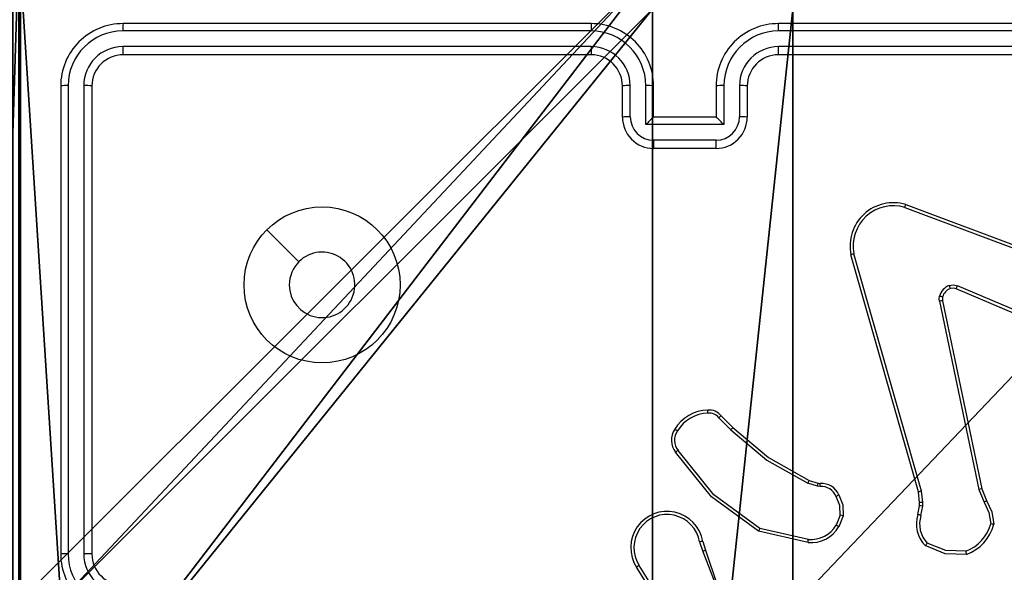
# Model space of a CAD drawing. Units: centimetres. Extents: x -251 to 302, y -192 to 192.
# Drawn here: x -26 to -20, y -36 to -33 of the extents above; entities that cross this region are included whole.
import ezdxf

# ---------------------------------------------------------------- set-up
doc = ezdxf.new("R2010")
doc.units = ezdxf.units.CM
doc.header["$LTSCALE"] = 2.54
doc.layers.get('0').update_dxf_attribs({"true_color": 0xff5454})
doc.layers.add('VP-EQ', color=7, linetype='Continuous', true_color=0x8a3492)

# ---------------------------------------------------------------- blocks, each defined once
blk = doc.blocks.new('Grupuj_229')
at = {"color": 0}
mesh = blk.add_polyface(dxfattribs=at)
corners = [(69.4, 74), (4.6, 69.4), (4.6, 74), (69.4, 4.6), (69.4, 69.4), (74, 4.6), (74, 69.4), (0, 69.4), (4.6, 4.6), (0, 4.6), (4.6, 0), (69.4, 0)]
mesh.append_faces([[corners[k] for k in face] for face in [(0, 1, 2), (5, 4, 6), (7, 8, 9)]], dxfattribs={"vtx0": -1, "color": 0})
mesh.append_faces([[corners[k] for k in face] for face in [(3, 4, 5), (8, 1, 10), (10, 1, 11), (11, 1, 3)]], dxfattribs={"vtx0": -1, "vtx1": -1, "color": 0})
mesh.append_faces([[corners[k] for k in face] for face in [(1, 0, 3)]], dxfattribs={"vtx0": -1, "vtx1": -1, "vtx2": -1, "color": 0})
mesh.append_faces([[corners[k] for k in face] for face in [(3, 0, 4), (8, 7, 1)]], dxfattribs={"vtx0": -1, "vtx2": -1, "color": 0})
mesh = blk.add_polyface(dxfattribs=at)
corners = [(69.4, 0, 1.5179), (4.6, 4.6, 1.5179), (4.6, 0, 1.5179), (4.6, 69.4, 1.5179), (74, 4.6, 1.5179), (69.4, 69.4, 1.5179), (69.4, 4.6, 1.5179), (74, 69.4, 1.5179), (69.4, 74, 1.5179), (4.6, 74, 1.5179), (0, 69.4, 1.5179), (0, 4.6, 1.5179)]
mesh.append_faces([[corners[k] for k in face] for face in [(0, 1, 2), (5, 4, 7), (3, 8, 9), (1, 10, 11)]], dxfattribs={"vtx0": -1, "color": 0})
mesh.append_faces([[corners[k] for k in face] for face in [(4, 5, 6), (6, 3, 0), (8, 6, 5), (10, 1, 3)]], dxfattribs={"vtx0": -1, "vtx1": -1, "color": 0})
mesh.append_faces([[corners[k] for k in face] for face in [(1, 0, 3), (8, 3, 6)]], dxfattribs={"vtx0": -1, "vtx1": -1, "vtx2": -1, "color": 0})
blk = doc.blocks.new('Grupuj_181')
at = {"color": 18, "true_color": 0x020202, "extrusion": (0, -8.32667e-16, -1), "rotation": 180}
blk.add_blockref('Grupuj_229', (0, 74, -5.5179), dxfattribs=at)
blk = doc.blocks.new('podest_kwadratowy_LOW')
at = {"color": 18, "true_color": 0x020202}
blk.add_blockref('Grupuj_181', (0, -10.3263, 1.7386), dxfattribs=at)
blk = doc.blocks.new('Komponent_4')
at = {"color": 0}
for p, q in [((0, 4.95, 198.7174), (0, 9, 198.7174)), ((0, 4.95, 86.4647), (0, 9, 86.4647)), ((0, 4.95, 198.7174), (0, 9, 198.7174)), ((0, 4.95, 86.4647), (0, 9, 86.4647))]:
    blk.add_line(p, q, dxfattribs=at)
at = {"color": 251, "true_color": 0x676e6c}
mesh = blk.add_polyface(dxfattribs=at)
corners = [(9, 0, 198.7174), (4.95, 0.2576, 198.7174), (4.95, 0, 198.7174), (8.7424, 4.0502, 198.7174), (9, 4.0502, 198.7174), (0, 0, 198.7174), (0.2576, 4.05, 198.7174), (0, 4.05, 198.7174), (4.05, 0, 198.7174), (0.2576, 4.95, 198.7174), (4.0498, 8.7424, 198.7174), (4.05, 0.2576, 198.7174), (4.9498, 8.7424, 198.7174), (4.9498, 9, 198.7174), (9, 9, 198.7174), (8.7424, 4.9502, 198.7174), (9, 4.9502, 198.7174), (0, 9, 198.7174), (0, 4.95, 198.7174), (4.0498, 9, 198.7174)]
mesh.append_faces([[corners[k] for k in face] for face in [(0, 1, 2), (3, 0, 4), (5, 6, 7), (14, 15, 16), (9, 17, 18)]], dxfattribs={"vtx0": -1, "color": 251})
mesh.append_faces([[corners[k] for k in face] for face in [(6, 8, 9), (10, 11, 12), (12, 1, 13), (13, 1, 14), (15, 1, 3), (17, 9, 19), (19, 9, 10)]], dxfattribs={"vtx0": -1, "vtx1": -1, "color": 251})
mesh.append_faces([[corners[k] for k in face] for face in [(1, 0, 3), (9, 8, 10), (14, 1, 15)]], dxfattribs={"vtx0": -1, "vtx1": -1, "vtx2": -1, "color": 251})
mesh.append_faces([[corners[k] for k in face] for face in [(6, 5, 8), (10, 8, 11), (12, 11, 1)]], dxfattribs={"vtx0": -1, "vtx2": -1, "color": 251})
mesh = blk.add_polyface(dxfattribs=at)
corners = [(4.0498, 9, 86.4647), (0, 4.95, 86.4647), (0, 9, 86.4647), (0.2576, 4.95, 86.4647), (0.2576, 4.05, 86.4647), (4.9498, 8.7424, 86.4647), (4.05, 0.2576, 86.4647), (4.0498, 8.7424, 86.4647), (4.95, 0.2576, 86.4647), (0, 0, 86.4647), (0, 4.05, 86.4647), (4.05, 0, 86.4647), (9, 9, 86.4647), (4.9498, 9, 86.4647), (4.95, 0, 86.4647), (8.7424, 4.9502, 86.4647), (9, 4.9502, 86.4647), (8.7424, 4.0502, 86.4647), (9, 0, 86.4647), (9, 4.0502, 86.4647)]
mesh.append_faces([[corners[k] for k in face] for face in [(0, 1, 2), (4, 9, 10), (12, 5, 13), (15, 12, 16), (18, 17, 19)]], dxfattribs={"vtx0": -1, "color": 251})
mesh.append_faces([[corners[k] for k in face] for face in [(1, 0, 3), (3, 0, 4), (5, 6, 7), (6, 5, 8), (9, 4, 11), (7, 4, 0), (11, 7, 6), (8, 12, 14), (14, 17, 18), (17, 14, 15)]], dxfattribs={"vtx0": -1, "vtx1": -1, "color": 251})
mesh.append_faces([[corners[k] for k in face] for face in [(11, 4, 7), (5, 12, 8), (14, 12, 15)]], dxfattribs={"vtx0": -1, "vtx1": -1, "vtx2": -1, "color": 251})
mesh = blk.add_polyface(dxfattribs=at)
corners = [(0, 9, 198.7174), (0, 4.95, 86.4647), (0, 4.95, 198.7174), (0, 9, 86.4647)]
mesh.append_faces([[corners[k] for k in face] for face in [(0, 1, 2), (1, 0, 3)]], dxfattribs={"vtx0": -1, "color": 251})
blk = doc.blocks.new('Grupuj_2')
at = {"color": 0}
mesh = blk.add_polyface(dxfattribs=at)
corners = [(0.2886, 0, 1.5), (0, 25.7902, 1.5), (0, 0.8098, 1.5), (0.2886, 26.6, 1.5), (9.3114, 0, 1.5), (9.3114, 26.6, 1.5), (9.6, 0.8098, 1.5), (9.6, 25.7902, 1.5)]
mesh.append_faces([[corners[k] for k in face] for face in [(0, 1, 2), (5, 6, 7)]], dxfattribs={"vtx0": -1, "color": 0})
mesh.append_faces([[corners[k] for k in face] for face in [(1, 0, 3), (3, 4, 5)]], dxfattribs={"vtx0": -1, "vtx1": -1, "color": 0})
mesh.append_faces([[corners[k] for k in face] for face in [(3, 0, 4), (5, 4, 6)]], dxfattribs={"vtx0": -1, "vtx2": -1, "color": 0})
mesh = blk.add_polyface(dxfattribs=at)
corners = [(0, 25.7902), (0.2886, 0), (0, 0.8098), (0.2886, 26.6), (9.3114, 0), (9.3114, 26.6), (9.6, 25.7902), (9.6, 0.8098)]
mesh.append_faces([[corners[k] for k in face] for face in [(0, 1, 2), (4, 6, 7)]], dxfattribs={"vtx0": -1, "color": 0})
mesh.append_faces([[corners[k] for k in face] for face in [(1, 3, 4)]], dxfattribs={"vtx0": -1, "vtx1": -1, "color": 0})
mesh.append_faces([[corners[k] for k in face] for face in [(1, 0, 3), (4, 3, 5), (4, 5, 6)]], dxfattribs={"vtx0": -1, "vtx2": -1, "color": 0})
blk = doc.blocks.new('3DGeom_3912_Defintion_2')
at = {"color": 18, "true_color": 0x030303, "yscale": 0.3564000000000001, "rotation": 360}
blk.add_blockref('Grupuj_2', (-4.7217, -4.7842, -0.4824), dxfattribs=at)
blk = doc.blocks.new('Grupuj_4')
at = {"color": 0, "extrusion": (8.93165e-17, -4.44089e-16, -1)}
blk.add_blockref('3DGeom_3912_Defintion_2', (-4.8783, 4.7842, -199.7349), dxfattribs=at)
at = {"color": 0}
blk.add_blockref('Komponent_4', (0.3, 0.3), dxfattribs=at)
blk = doc.blocks.new('noga_WOODEN_LOW_2')
at = {"color": 0}
blk.add_blockref('Grupuj_4', (0, 0), dxfattribs=at)
blk = doc.blocks.new('Grupuj_1')
at = {"color": 0, "rotation": 179.9999999999999}
blk.add_blockref('noga_WOODEN_LOW_2', (128.2531, 83.6, -31.5396), dxfattribs=at)
at = {"color": 0}
blk.add_blockref('podest_kwadratowy_LOW', (123.4031, 15.1763, 82.6687), dxfattribs=at)
blk = doc.blocks.new('RC1441_')
at = {"layer": 'VP-EQ', "color": 0, "linetype": 'Continuous', "lineweight": 25}
for p, q in [((300.4139, 227.1039), (297.4139, 227.1039)), ((304.6139, 227.1039), (301.6139, 227.1039)), ((300.4135, 227.0565), (297.4116, 227.0565)), ((304.6163, 227.0565), (301.6143, 227.0565)), ((300.4135, 226.9564), (297.4116, 226.9565)), ((304.6163, 226.9565), (301.6143, 226.9564)), ((300.4139, 226.9039), (297.4139, 226.9039)), ((304.6139, 226.9039), (301.6139, 226.9039)), ((297.0139, 226.7039), (297.0139, 223.7039)), ((297.0613, 226.7063), (297.0614, 223.7043)), ((297.1614, 226.7063), (297.1615, 223.7043)), ((297.2139, 226.7039), (297.2139, 223.7039)), ((300.6139, 226.5039), (300.6139, 226.7039)), ((300.6637, 226.5061), (300.6637, 226.7063)), ((300.7638, 226.4561), (300.7638, 226.7063)), ((300.8139, 226.5039), (300.8139, 226.7039)), ((301.2139, 226.7039), (301.2139, 226.5039)), ((301.2641, 226.7063), (301.2641, 226.4561)), ((301.3642, 226.7063), (301.3642, 226.5061)), ((301.4139, 226.7039), (301.4139, 226.5039)), ((300.8139, 226.5039), (300.8139, 226.5039)), ((301.2139, 226.5039), (300.8139, 226.5039)), ((301.2139, 226.5039), (301.214, 226.5039)), ((301.2641, 226.4561), (300.7638, 226.4561)), ((301.2141, 226.356), (300.8138, 226.356)), ((301.2139, 226.3039), (300.8139, 226.3039)), ((302.4238, 225.9258), (303.6569, 225.463)), ((302.4298, 225.944), (303.6632, 225.4812)), ((302.5109, 224.101), (302.0781, 225.6224)), ((302.5305, 224.1067), (302.0978, 225.6278)), ((303.5903, 225.0475), (302.7536, 225.4041)), ((303.5979, 225.0668), (302.7619, 225.4231)), ((302.6461, 225.3237), (302.8971, 224.1167)), ((302.6653, 225.3272), (302.9162, 224.1205)), ((301.2317, 224.5767), (301.3084, 224.5)), ((301.2468, 224.5895), (301.3225, 224.5137)), ((301.865, 224.1387), (301.8026, 224.1566)), ((301.8106, 224.1746), (301.8675, 224.1582)), ((301.8813, 224.1364), (301.865, 224.1387)), ((301.8675, 224.1582), (301.882, 224.1562)), ((302.5188, 224.0342), (302.5109, 224.101)), ((302.5391, 224.0335), (302.5305, 224.1067)), ((302.8971, 224.1167), (302.9316, 224.0348)), ((302.9162, 224.1205), (302.9477, 224.0458)), ((302.5078, 223.9563), (302.5178, 224.0117)), ((302.5178, 224.0117), (302.5188, 224.0342)), ((302.5272, 223.9504), (302.5381, 224.011)), ((302.5381, 224.011), (302.5391, 224.0335)), ((302.0094, 223.9523), (301.9842, 223.8891)), ((302.0288, 223.9484), (302.0012, 223.8787)), ((301.8036, 223.7767), (301.4863, 223.8492)), ((301.8054, 223.7968), (301.4948, 223.8675)), ((301.1088, 223.7809), (301.1284, 223.72)), ((301.1285, 223.7842), (301.1464, 223.7286)), ((300.9136, 223.3245), (300.7216, 223.6299)), ((300.8971, 223.3133), (300.7047, 223.6191))]:
    blk.add_line(p, q, dxfattribs=at)
at = {"layer": 'VP-EQ', "color": 0, "linetype": 'Continuous', "lineweight": 25, "flags": 128}
for points in [[(298.3356, 225.7823), (298.438, 225.6799), (298.5404, 225.5775)], [(302.7094, 225.4248), (302.7358, 225.4288), (302.7619, 225.4231)], [(302.7536, 225.4041), (302.7355, 225.4082), (302.7155, 225.4054)], [(302.6461, 225.3237), (302.6446, 225.3396), (302.6466, 225.3556)], [(302.6657, 225.3503), (302.6642, 225.3388), (302.6653, 225.3272)], [(301.3225, 224.5137), (301.5508, 224.3214), (301.8106, 224.1746)], [(301.3084, 224.5), (301.5396, 224.3053), (301.8026, 224.1566)], [(301.4863, 223.8492), (301.1839, 224.0694), (300.954, 224.3557)], [(301.4948, 223.8675), (301.1995, 224.0828), (300.9704, 224.3674)], [(302.0094, 223.9523), (302.0076, 224.0149), (301.9839, 224.0729)], [(302.0014, 224.0821), (302.0273, 224.0177), (302.0288, 223.9484)], [(302.9316, 224.0348), (302.9631, 223.9688), (302.9742, 223.8965)], [(302.9477, 224.0458), (302.9822, 223.9732), (302.9937, 223.8937)], [(302.8192, 223.701), (302.6819, 223.7056), (302.5544, 223.7571)], [(302.8147, 223.7207), (302.6866, 223.7255), (302.5674, 223.7729)], [(301.1286, 223.7201), (301.2436, 223.4194), (301.3076, 223.1039)], [(301.1464, 223.7286), (301.3022, 223.2647), (301.3382, 222.7767)]]:
    blk.add_lwpolyline(points, dxfattribs=at)
at = {"layer": 'VP-EQ', "color": 0, "linetype": 'Continuous', "lineweight": 25}
blk.add_circle((298.6892, 225.4289), 0.5, dxfattribs=at)
for centre, radius, start, end in [((297.2139, 226.9039), 1.15, 90, 180), ((297.4139, 226.7039), 0.4, 89.99995, 180.00005), ((297.6396, 227.069), 0.2283, 171.18474, 183.11565), ((301.9522, 227.0679), 1.5387, 178.65866, 180.4254), ((300.4139, 226.7039), 0.4, 359.99986, 90.00014), ((301.6139, 226.7039), 0.4, 89.99999, 180.00001), ((300.14, 227.0679), 1.4744, 359.55764, 1.40149), ((297.4126, 226.7052), 0.3513, 90.17367, 179.82633), ((300.4125, 226.7052), 0.3513, 0.16819, 89.82919), ((301.6154, 226.7052), 0.3513, 90.17063, 179.83187), ((297.4123, 226.7055), 0.2509, 90.17628, 179.82372), ((297.7214, 226.9441), 0.3101, 177.70604, 187.43446), ((300.4128, 226.7055), 0.2509, 0.17225, 89.82511), ((302.1836, 226.9429), 1.7701, 179.56363, 181.2627), ((301.6151, 226.7055), 0.2509, 90.17497, 179.82759), ((299.9216, 226.943), 1.6927, 358.67897, 0.45568), ((297.4139, 226.7039), 0.2, 89.99984, 180.00016), ((300.4139, 226.7039), 0.2, 0.00009, 90.00002), ((301.6139, 226.7039), 0.2, 89.99995, 179.99995), ((297.0489, 226.4791), 0.2276, 86.87406, 98.84603), ((297.1738, 226.3977), 0.3089, 82.53701, 92.30215), ((300.6514, 226.4346), 0.272, 87.40315, 97.91718), ((300.7762, 226.4318), 0.2747, 82.11753, 92.60205), ((301.2516, 226.4317), 0.2748, 87.39645, 97.88216), ((301.3765, 226.4347), 0.2719, 82.08156, 92.59628), ((300.6525, 226.1929), 0.3134, 87.94155, 97.06115), ((300.8139, 226.5039), 0.2, 179.99953, 270.00036), ((300.8143, 226.5066), 0.1506, 180.17372, 269.82329), ((301.2707, 225.9756), 0.6984, 130.84925, 136.53513), ((301.2139, 226.5039), 0.2, 269.99988, 0.00023), ((300.7571, 225.9754), 0.6986, 43.47533, 49.16111), ((301.2136, 226.5066), 0.1506, 270.17724, 359.82575), ((301.3754, 226.193), 0.3133, 82.93809, 92.05742), ((306.3726, 226.3426), 5.5588, 179.862, 180.3987), ((296.3493, 226.3427), 4.8648, 359.54334, 0.15661), ((302.3501, 225.6781), 0.2776, 73.31112, 191.5661), ((302.3504, 225.6787), 0.2577, 73.46145, 191.40018), ((301.666, 226.1859), 0.8013, 341.05243, 342.42648), ((298.6889, 225.4289), 0.21, 180.00598, 134.99945), ((302.1387, 225.4385), 0.1936, 102.20871, 108.26004), ((298.6889, 225.4289), 0.21, 134.99911, 180.00632), ((302.7425, 225.3318), 0.0988, 109.61031, 166.04292), ((302.7412, 225.332), 0.0777, 109.26477, 166.38892), ((302.5338, 225.3585), 0.1877, 14.46494, 20.70076), ((302.1685, 225.6707), 0.643, 335.50415, 337.35008), ((302.6154, 225.2061), 0.1527, 70.79681, 78.21168), ((302.6902, 225.137), 0.1918, 97.46898, 103.29372), ((301.1656, 224.3735), 0.2522, 91.16942, 149.00955), ((301.1678, 224.3701), 0.236, 91.40656, 148.66941), ((301.172, 224.5321), 0.0943, 37.5283, 97.03346), ((291.4827, 223.8725), 9.7071, 4.33329, 4.44948), ((301.172, 224.5322), 0.0744, 36.64489, 97.72727), ((301.581, 224.1814), 0.5275, 129.31707, 131.46641), ((301.7899, 224.0199), 0.6799, 133.42724, 135.08962), ((301.0521, 224.4326), 0.1247, 145.44008, 218.08887), ((301.0524, 224.4329), 0.1049, 145.19923, 218.62493), ((300.7248, 224.126), 0.4391, 56.64359, 59.23156), ((301.3444, 223.8254), 0.6586, 124.60157, 126.35853), ((300.3139, 224.8289), 1.6335, 335.69668, 336.38801), ((301.1924, 224.2375), 0.6798, 351.64065, 353.30453), ((300.4668, 224.1961), 1.4158, 357.58263, 358.38586), ((301.8873, 224.0315), 0.105, 23.20148, 93.30109), ((301.8873, 224.0315), 0.1248, 23.91312, 92.4251), ((302.486, 223.1408), 1.0587, 117.24323, 118.31274), ((302.7404, 223.3505), 0.7848, 105.50677, 106.99742), ((303.0344, 223.4796), 0.6517, 100.45134, 102.16552), ((302.5124, 223.5314), 0.4803, 86.92656, 89.35515), ((302.5139, 223.5651), 0.4691, 86.91352, 89.40015), ((302.1368, 225.2228), 1.4293, 303.78467, 304.56567), ((300.8998, 223.7448), 0.2321, 9.78862, 212.78383), ((300.8998, 223.7449), 0.2121, 9.78909, 212.81449), ((301.9303, 223.511), 0.4483, 77.30125, 79.83512), ((302.6968, 223.8954), 0.1985, 162.12933, 224.17318), ((302.41, 223.602), 0.3676, 71.40264, 74.56478), ((302.6975, 223.8956), 0.1788, 162.18321, 223.35096), ((301.8204, 223.9872), 0.191, 265.49007, 329.10778), ((301.7757, 223.531), 0.4144, 57.03642, 59.78893), ((302.7202, 223.9666), 0.2634, 291.02244, 344.57642), ((302.7231, 223.9634), 0.2794, 290.11559, 345.57149), ((302.8947, 223.2673), 0.6342, 81.01672, 82.79795), ((306.79, 221.405), 5.8398, 155.05909, 155.2575), ((301.8204, 223.9867), 0.2106, 265.42964, 329.16689), ((301.2591, 222.9391), 0.8552, 98.78378, 100.12126), ((301.1607, 223.8433), 0.6463, 354.0903, 355.87773), ((301.4922, 224.647), 1.3857, 320.04145, 320.88968), ((297.05, 222.198), 1.5064, 89.5661, 91.37114), ((297.4139, 223.7039), 0.4, 179.99994, 270.00007), ((297.4127, 223.7054), 0.3513, 180.17074, 269.83182), ((297.1749, 221.9759), 1.7285, 88.70714, 90.44678), ((297.4124, 223.7051), 0.2509, 180.17489, 269.82772), ((297.4139, 223.7039), 0.2, 179.9999, 270.00011), ((301.671, 222.6053), 1.2397, 115.03629, 115.94667), ((302.5352, 223.6466), 0.2892, 10.85047, 14.84533), ((302.0768, 221.5056), 2.5198, 122.53589, 122.99079)]:
    blk.add_arc(centre, radius, start, end, dxfattribs=at)
blk = doc.blocks.new('RC1441_2D')
at = {"layer": 'VP-EQ', "color": 0}
blk.add_blockref('RC1441_', (0, 0), dxfattribs=at)

msp = doc.modelspace()

# ---------------------------------------------------------------- block references
at = {"layer": 'VP-EQ', "color": 0}
msp.add_blockref('RC1441_2D', (-323.2048, -259.98), dxfattribs=at)
at = {"layer": 'VP-EQ', "color": 0, "rotation": 180}
msp.add_blockref('Grupuj_1', (101.5052, 41.7745), dxfattribs=at)

doc.saveas('drawing.dxf')
